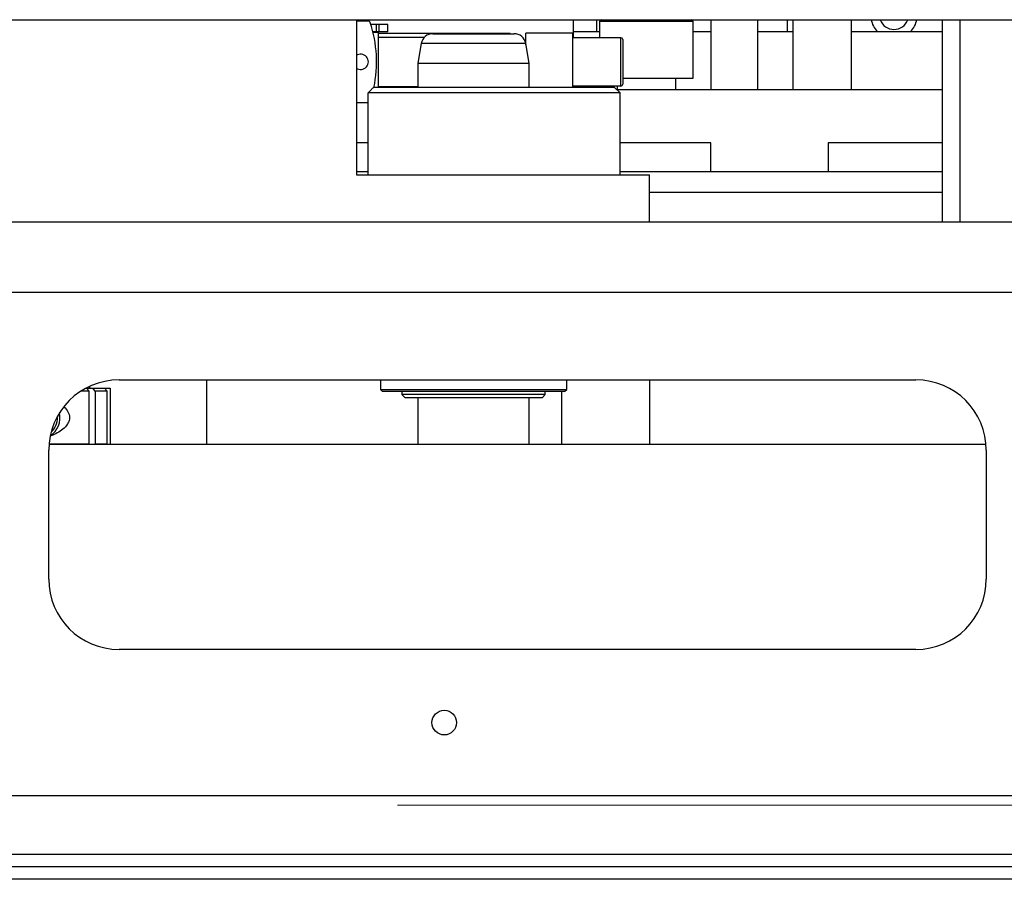
# Model space of a CAD drawing. Units: millimetres. Extents: x 20 to 416, y 10 to 287.
# Drawn here: x 188 to 193, y 235 to 240 of the extents above; entities that cross this region are included whole.
import ezdxf

# ---------------------------------------------------------------- set-up
doc = ezdxf.new("R2010")
doc.units = ezdxf.units.MM
doc.linetypes.add('CENTERX2', pattern=[20.32, 12.7, -2.54, 2.54, -2.54])

msp = doc.modelspace()

# ---------------------------------------------------------------- linework, layer by layer
at = {"color": 7, "linetype": 'Continuous', "lineweight": 25}
for p, q in [((181.868771, 239.583068), (196.035438, 239.583068)), ((189.702105, 239.583068), (189.702105, 238.699735)), ((189.702105, 239.576875), (189.769113, 239.575706)), ((189.817051, 239.556235), (189.784826, 239.556235)), ((189.817051, 239.513901), (189.817051, 239.556235)), ((189.831257, 239.556235), (189.817051, 239.556235)), ((189.831257, 239.513901), (189.831257, 239.556235)), ((189.881771, 239.556235), (189.831257, 239.556235)), ((189.881771, 239.513901), (189.881771, 239.556235)), ((190.935438, 239.583068), (190.935438, 239.480568)), ((191.068771, 239.583068), (191.068771, 239.516401)), ((191.085438, 239.573068), (191.085438, 239.480568)), ((191.618771, 239.249735), (191.618771, 239.573068)), ((191.718771, 239.583068), (191.718771, 239.183068)), ((191.985438, 239.183068), (191.985438, 239.583068)), ((192.152105, 239.583068), (192.152105, 239.516401)), ((192.185438, 239.583068), (192.185438, 239.183068)), ((192.518771, 239.183068), (192.518771, 239.583068)), ((193.035438, 238.433068), (193.035438, 239.583068)), ((193.135438, 239.583068), (193.135438, 238.433068)), ((189.828771, 239.513901), (189.796545, 239.513901)), ((189.828771, 239.510568), (189.79735, 239.510568)), ((189.828771, 239.510568), (189.828771, 239.513901)), ((189.831257, 239.513901), (189.828771, 239.513901)), ((189.828771, 239.497502), (189.828771, 239.510568)), ((189.828771, 239.506401), (190.402105, 239.506401)), ((189.828771, 239.483068), (189.828771, 239.497502)), ((189.881771, 239.513901), (189.831257, 239.513901)), ((190.137433, 239.503068), (190.236037, 239.503068)), ((190.236037, 239.503068), (190.60011, 239.503068)), ((190.402105, 239.503068), (190.402105, 239.506401)), ((190.402105, 239.506401), (190.412771, 239.506401)), ((190.412771, 239.506401), (190.412771, 239.503068)), ((190.412771, 239.506401), (190.578008, 239.506401)), ((190.933771, 239.506401), (190.667105, 239.506401)), ((190.667105, 239.440375), (190.667105, 239.506401)), ((190.933771, 239.199735), (190.933771, 239.506401)), ((190.935438, 239.516401), (191.085438, 239.516401)), ((191.618771, 239.516401), (191.718771, 239.516401)), ((191.985438, 239.516401), (192.185438, 239.516401)), ((192.518771, 239.516401), (193.035438, 239.516401)), ((189.828771, 239.203068), (189.828771, 239.483068)), ((190.071779, 239.447978), (190.052105, 239.336401)), ((190.667105, 239.451401), (190.665068, 239.451401)), ((190.685438, 239.336401), (190.665764, 239.447978)), ((191.207105, 239.480568), (190.933771, 239.480568)), ((191.207105, 239.205568), (191.207105, 239.480568)), ((191.217105, 239.470568), (191.217105, 239.215568)), ((190.052105, 239.336401), (190.052105, 239.199735)), ((190.052105, 239.336401), (190.187079, 239.336401)), ((190.187079, 239.336401), (190.685438, 239.336401)), ((190.685438, 239.199735), (190.685438, 239.336401)), ((191.217105, 239.249735), (191.618771, 239.249735)), ((191.518771, 239.183068), (191.518771, 239.249735)), ((191.202105, 239.166401), (189.768771, 239.166401)), ((189.768771, 238.699735), (189.768771, 239.166401)), ((189.802105, 239.199735), (191.168771, 239.199735)), ((189.828771, 239.199735), (189.828771, 239.203068)), ((191.207105, 239.205568), (190.933771, 239.205568)), ((190.935438, 239.205568), (190.935438, 239.199735)), ((191.202105, 239.166401), (191.168771, 239.199735)), ((191.185438, 239.205568), (191.185438, 239.183068)), ((193.035438, 239.183068), (191.185438, 239.183068)), ((191.202105, 238.699735), (191.202105, 239.166401)), ((189.768771, 239.110424), (189.702105, 239.109261)), ((189.768771, 238.883068), (189.702105, 238.883068)), ((191.718771, 238.883068), (191.202105, 238.883068)), ((191.718771, 238.716401), (191.718771, 238.883068)), ((193.035438, 238.883068), (192.385438, 238.883068)), ((192.385438, 238.883068), (192.385438, 238.716401)), ((189.768771, 238.716401), (189.702105, 238.716401)), ((193.035438, 238.716401), (191.202105, 238.716401)), ((189.702105, 238.699735), (191.368771, 238.699735)), ((191.368771, 238.433068), (191.368771, 238.699735)), ((193.035438, 238.599735), (191.368771, 238.599735)), ((181.868771, 238.433068), (195.702105, 238.433068)), ((181.868771, 238.033068), (195.702105, 238.033068)), ((188.352105, 237.533068), (192.885438, 237.533068)), ((188.852105, 237.166401), (188.852105, 237.533068)), ((189.838771, 237.533068), (189.838771, 237.478186)), ((190.898771, 237.478186), (190.898771, 237.533068)), ((191.368771, 237.533068), (191.368771, 237.166401)), ((188.164607, 237.486401), (188.168044, 237.486401)), ((188.168044, 237.486401), (188.182306, 237.469735)), ((188.168044, 237.486401), (188.202696, 237.486401)), ((188.185438, 237.486401), (188.185438, 237.496692)), ((188.216958, 237.469735), (188.202696, 237.486401)), ((188.202696, 237.486401), (188.232304, 237.486401)), ((188.232304, 237.486401), (188.302105, 237.486401)), ((188.285438, 237.469735), (188.268771, 237.486401)), ((188.302105, 237.486401), (188.302105, 237.166401)), ((189.838771, 237.478186), (189.850557, 237.466401)), ((189.838771, 237.478186), (190.898771, 237.478186)), ((190.886986, 237.466401), (190.898771, 237.478186)), ((188.182306, 237.469735), (188.136106, 237.469735)), ((188.182306, 237.169735), (188.182306, 237.469735)), ((188.216958, 237.469735), (188.216958, 237.169735)), ((188.285438, 237.469735), (188.216958, 237.469735)), ((188.285438, 237.169735), (188.285438, 237.469735)), ((190.886986, 237.466401), (189.850557, 237.466401)), ((189.960438, 237.466401), (189.960438, 237.449735)), ((189.960438, 237.449735), (189.977105, 237.433068)), ((190.368771, 237.449735), (189.960438, 237.449735)), ((189.977105, 237.433068), (190.368771, 237.433068)), ((190.052105, 237.433068), (190.052105, 237.166401)), ((190.777105, 237.449735), (190.368771, 237.449735)), ((190.368771, 237.433068), (190.760438, 237.433068)), ((190.685438, 237.166401), (190.685438, 237.433068)), ((190.760438, 237.433068), (190.777105, 237.449735)), ((190.777105, 237.449735), (190.777105, 237.466401)), ((190.868771, 237.466401), (190.868771, 237.166401)), ((193.284047, 237.166401), (187.953496, 237.166401)), ((193.284047, 237.166401), (187.953496, 237.166401)), ((187.953789, 237.169735), (188.182306, 237.169735)), ((188.216958, 237.169735), (188.285438, 237.169735)), ((188.282105, 237.166401), (188.285438, 237.169735)), ((187.952105, 236.399735), (187.952105, 237.133068)), ((193.285438, 237.133068), (193.285438, 236.399735)), ((192.885438, 235.999735), (188.352105, 235.999735)), ((195.318771, 235.166401), (181.868771, 235.166401)), ((195.318771, 234.833068), (181.868771, 234.833068))]:
    msp.add_line(p, q, dxfattribs=at)
at = {"color": 8, "linetype": 'Continuous', "lineweight": 25}
for p, q in [((191.618771, 239.573068), (191.085438, 239.573068)), ((189.828771, 239.483068), (190.089823, 239.483068)), ((190.198367, 239.447978), (190.071779, 239.447978)), ((190.665764, 239.447978), (190.198367, 239.447978)), ((189.828771, 239.203068), (190.052105, 239.203068)), ((188.001918, 237.319735), (188.001756, 237.326086)), ((195.318771, 234.763046), (181.868771, 234.763046)), ((195.318771, 234.691476), (181.868771, 234.691476))]:
    msp.add_line(p, q, dxfattribs=at)
at = {"color": 7, "linetype": 'CENTERX2', "lineweight": 18}
msp.add_line((304.235629, 235.113068), (165.816928, 235.113068), dxfattribs=at)
at = {"color": 7, "linetype": 'Continuous', "lineweight": 25}
msp.add_circle((190.202105, 235.583068), 0.07, dxfattribs=at)
for centre, radius, start, end in [((189.76888, 239.562374), 0.013333, 18.079668, 89), ((189.097105, 239.343068), 0.72, 348.257263, 18.079668), ((191.095438, 239.573068), 0.01, 90, 180), ((191.608771, 239.573068), 0.01, 0, 90), ((192.760438, 239.610833), 0.133333, 192.01925, 225.091922), ((192.760438, 239.610833), 0.083333, 199.462176, 340.537824), ((192.760438, 239.610833), 0.133333, 314.908078, 347.98075), ((190.137433, 239.436401), 0.066667, 90, 170), ((190.60011, 239.436401), 0.066667, 10, 90), ((191.207105, 239.470568), 0.01, 0, 90), ((189.727105, 239.343068), 0.043333, 234.765582, 125.234418), ((191.207105, 239.215568), 0.01, 270, 0), ((188.352105, 237.133068), 0.4, 90, 180), ((192.885438, 237.133068), 0.4, 0, 90), ((187.894563, 237.317782), 0.12183, 302.86789, 13.163254), ((188.352105, 236.399735), 0.4, 180, 270), ((192.885438, 236.399735), 0.4, 270, 0)]:
    msp.add_arc(centre, radius, start, end, dxfattribs=at)
at = {"color": 8, "linetype": 'Continuous', "lineweight": 25}
msp.add_arc((187.889197, 237.317448), 0.112744, 312.289877, 1.162025, dxfattribs=at)
at = {"color": 7, "linetype": 'Continuous', "lineweight": 25}
for points, knots in [([(189.768771, 239.166401), (189.775037, 239.172667), (189.786156, 239.183786), (189.797259, 239.194889), (189.802105, 239.199735)], [0, 0, 0, 0, 0.56356414, 1, 1, 1, 1]), ([(188.038946, 237.38026), (188.04727, 237.371637), (188.059381, 237.359092), (188.069309, 237.336651), (188.071847, 237.318993), (188.068562, 237.300033), (188.056587, 237.276263), (188.025015, 237.242673), (187.989497, 237.225684), (187.966171, 237.214526)], [0, 0, 0, 0, 0.16246297, 0.23635791, 0.31100724, 0.37605639, 0.46880908, 0.65114325, 1, 1, 1, 1])]:
    msp.add_open_spline(points, degree=3, knots=knots, dxfattribs=at)

doc.saveas('drawing.dxf')
